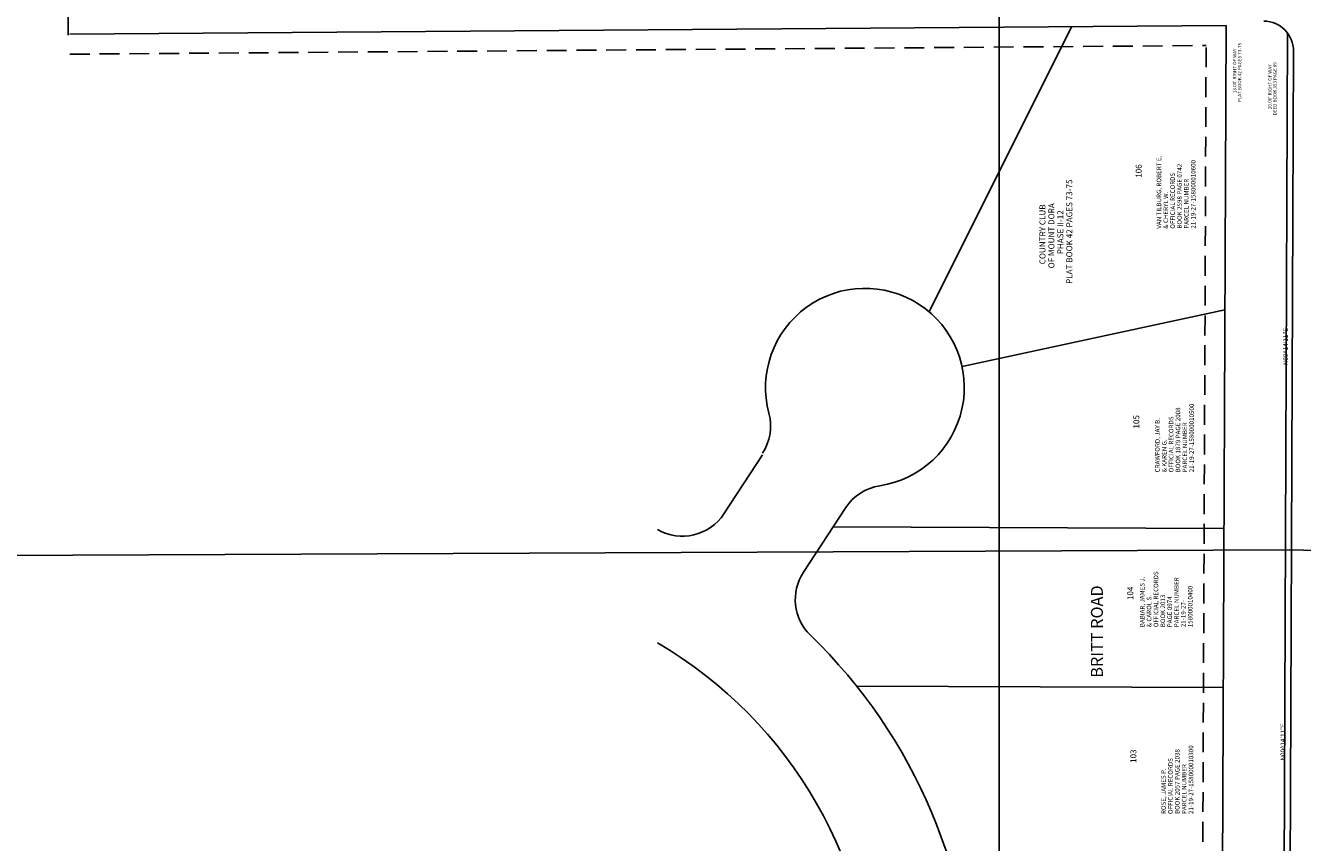
# Model space of a CAD drawing. Units: feet. Extents: x 417477 to 466253, y 1626924 to 1678544.
# Drawn here: x 460339 to 460982, y 1633426 to 1633838 of the extents above; entities that cross this region are included whole.
import ezdxf
from ezdxf.enums import TextEntityAlignment as Align

# ---------------------------------------------------------------- set-up
doc = ezdxf.new("R2010")
doc.units = ezdxf.units.FT
doc.header["$LTSCALE"] = 40
doc.header["$MEASUREMENT"] = 0
doc.linetypes.add('HIDDEN', pattern=[0.375, 0.25, -0.125])
for name, color, linetype in [('-2', 7, 'Continuous'), ('-42', 7, 'Continuous'), ('2', 7, 'Continuous'), ('42', 7, 'Continuous'), ('46', 7, 'Continuous'), ('47', 7, 'Continuous'), ('52', 7, 'Continuous'), ('C-ROW-EXISTING', 90, 'Right of Way-EX'), ('C-TEXT-LEGAL', 7, 'Continuous'), ('EASE', 7, 'Continuous'), ('PB42P73', 7, 'Continuous'), ('STAPTS-44', 7, 'Continuous')]:
    doc.layers.add(name, color=color, linetype=linetype)
doc.layers.add('C-WORKSHEET', color=5, linetype='Continuous', plot=False)
doc.styles.add('Arial CE', font='ARIALBD.TTF')
doc.styles.add('RomanS', font='romans.shx')
doc.linetypes.add('Right of Way-EX', pattern='A,1.25,-0.2,0.2,-0.2,0.2,-0.2,1.25,-0.168173,["EX",RomanS,S=0.075,R=0,X=0,Y=-0.032143],-0.138901,["IST",RomanS,S=0.075,R=0,X=0,Y=-0.032143],-0.151067,["ING",RomanS,S=0.075,R=0,X=0,Y=-0.032143],-0.286377,["R/W",RomanS,S=0.075,R=0,X=0,Y=-0.032143],-0.434373', length=4.678891)

msp = doc.modelspace()

# ---------------------------------------------------------------- linework, layer by layer
at = {"layer": '-2', "color": 7, "linetype": 'Continuous'}
msp.add_line((460972.39, 1632593.56), (460977.47, 1633824.81), dxfattribs=at)
msp.add_arc((460962.47, 1633824.87), 15, 359.76361, 89.76361, dxfattribs=at)
at = {"layer": '-42', "color": 5, "linetype": 'Continuous'}
msp.add_line((460969.34, 1632581.69), (460974.51, 1633833.82), dxfattribs=at)
at = {"layer": '2', "color": 7, "linetype": 'Continuous'}
msp.add_line((460972.39, 1632593.56), (460977.47, 1633824.81), dxfattribs=at)
msp.add_arc((460962.47, 1633824.87), 15, 359.76361, 89.76361, dxfattribs=at)
at = {"layer": '42', "color": 5, "linetype": 'Continuous'}
msp.add_line((460969.34, 1632581.69), (460974.51, 1633833.82), dxfattribs=at)
at = {"layer": '46', "color": 6, "linetype": 'Continuous'}
for p, q in [((460865.8, 1633837.08), (460794.15, 1633693.41)), ((460942.93, 1633694.44), (460810.63, 1633665.88)), ((460690.83, 1633591.78), (460710.23, 1633621.45)), ((460730.78, 1633562.31), (460752.08, 1633594.86)), ((460745.78, 1633585.23), (460942.48, 1633584.42)), ((460757.62, 1633504.99), (460942.15, 1633504.22))]:
    msp.add_line(p, q, dxfattribs=at)
for centre, radius, start, end in [((460761.76, 1633655.33), 50, 278.61948, 194.99885), ((460689.31, 1633635.92), 25, 326.80917, 14.99885), ((460773, 1633581.18), 25, 98.61948, 146.80917), ((460669.9, 1633605.47), 25, 239.71667, 326.80917), ((460751.7, 1633548.62), 25, 146.80917, 225.91157), ((460546.45, 1633336.73), 270, 359.76361, 45.91157), ((460546.45, 1633336.73), 220, 359.76361, 59.71667)]:
    msp.add_arc(centre, radius, start, end, dxfattribs=at)
at = {"layer": 'C-ROW-EXISTING'}
msp.add_line((460943.52, 1633837.67), (460936.95, 1632244.9), dxfattribs=at)
at = {"layer": 'C-WORKSHEET'}
msp.add_lwpolyline([(460829.39, 1633305.16), (460829.39, 1633861.22), (461090.15, 1633861.22), (461090.15, 1633305.16)], close=True, dxfattribs=at)
at = {"layer": 'DEFPOINTS', "color": 1, "linetype": 'Continuous'}
for p, q in [((458332.04, 1633561.98), (460975.43, 1633573.55)), ((460975.43, 1633573.55), (463603.78, 1633517.23))]:
    msp.add_line(p, q, dxfattribs=at)
at = {"layer": 'EASE', "color": 5, "linetype": 'HIDDEN'}
for p in [(460361.61, 1633823.24), (460928.36, 1632586.65)]:
    msp.add_line(p, (460933.48, 1633827.6), dxfattribs=at)
at = {"layer": 'PB42P73', "color": 4, "linetype": 'Continuous'}
for p, q in [((460365.92, 1634897.56), (460360.77, 1633832.86)), ((460361.54, 1633833.24), (460943.52, 1633837.67))]:
    msp.add_line(p, q, dxfattribs=at)

# ---------------------------------------------------------------- texts
at = {"layer": '47', "color": 6, "linetype": 'Continuous', "style": 'RomanS'}
for s, p in [('106', (460898.02, 1633764.39)), ('PLAT BOOK 42 PAGES 73-75', (460863.12, 1633733.85)), ('COUNTRY CLUB ', (460849.62, 1633732.98)), ('OF MOUNT DORA ', (460854.12, 1633732.24)), ('PHASE II-12', (460858.62, 1633733.54)), ('105', (460896.84, 1633638.09)), ('104', (460893.82, 1633551.7)), ('103', (460895.38, 1633469.7))]:
    msp.add_text(s, height=3, rotation=90, dxfattribs=at).set_placement(p, align=Align.TOP_CENTER)
at = {"layer": '52', "color": 4, "linetype": 'Continuous', "style": 'RomanS'}
for s, p in [("13.00' RIGHT OF WAY", (460946.94, 1633814.81)), ('PLAT BOOK 42 PAGES 73-75', (460949.49, 1633813.98)), ('DEED BOOK 353 PAGE 89', (460967.26, 1633805.8)), ("20.00' RIGHT OF WAY", (460964.71, 1633806.79))]:
    msp.add_text(s, height=1.7, rotation=90, dxfattribs=at).set_placement(p, align=Align.TOP_CENTER)
at = {"layer": '52', "color": 7, "linetype": 'Continuous', "style": 'Arial CE'}
msp.add_text('BRITT ROAD', height=6, rotation=90, dxfattribs=at).set_placement((460875.51, 1633509.22), align=Align.TOP_LEFT)
at = {"layer": 'C-TEXT-LEGAL', "color": 7, "linetype": 'Continuous', "style": 'RomanS'}
for s, p in [('VAN TILBURG, ROBERT E. ', (460908.59, 1633735.35)), ('BOOK 2598 PAGE 0742', (460918.94, 1633735.35)), ('21-19-27-158000010600', (460925.84, 1633735.35)), ('OFFICIAL RECORDS ', (460915.49, 1633735.35)), ('PARCEL NUMBER ', (460922.39, 1633735.35)), ('& CHERYL W.', (460912.04, 1633735.35)), ('21-19-27-158000010500', (460925.06, 1633612.64)), ('CRAWFORD, JAY B. ', (460907.81, 1633612.64)), ('OFFICIAL RECORDS ', (460914.71, 1633612.64)), ('BOOK 1879 PAGE 2008', (460918.16, 1633612.64)), ('PARCEL NUMBER ', (460921.61, 1633612.64)), ('& KAREN G.', (460911.26, 1633612.64)), ('OFFICIAL RECORDS ', (460907.08, 1633534.64)), ('BABIAR, JAMES J. ', (460900.18, 1633534.64)), ('PARCEL NUMBER ', (460917.43, 1633534.64)), ('& CAROL S.', (460903.63, 1633534.64)), ('BOOK 2013 ', (460910.53, 1633534.64)), ('PAGE 0974', (460913.98, 1633534.64)), ('158000010400', (460924.33, 1633534.64)), ('21-19-27-', (460920.88, 1633534.64)), ('BOOK 2057 PAGE 2038', (460917.81, 1633440.57)), ('21-19-27-158000010300', (460924.71, 1633440.57)), ('OFFICIAL RECORDS ', (460914.36, 1633440.57)), ('PARCEL NUMBER ', (460921.26, 1633440.57)), ('ROSE, JAMES P.', (460910.91, 1633440.57))]:
    msp.add_text(s, height=2.3, rotation=90, dxfattribs=at).set_placement(p, align=Align.TOP_LEFT)
at = {"layer": 'STAPTS-44', "color": 7, "linetype": 'Continuous', "style": 'RomanS'}
for p in [(460974.62, 1633675.97), (460973.24, 1633476.87)]:
    msp.add_text('N00^ 14\'11"E', height=2.3, rotation=89.83444, dxfattribs=at).set_placement(p, align=Align.CENTER)

doc.saveas('drawing.dxf')
